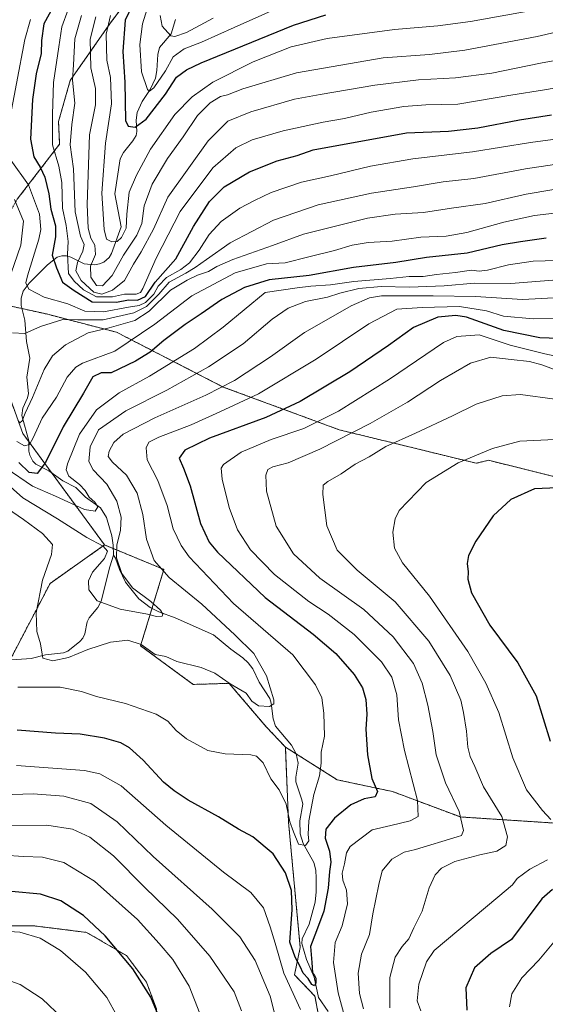
# Model space of a CAD drawing. Units: metres. Extents: x 593173 to 596594, y 4775337 to 4777698.
# Drawn here: x 595293 to 595485, y 4775699 to 4776059 of the extents above; entities that cross this region are included whole.
import ezdxf

# ---------------------------------------------------------------- set-up
doc = ezdxf.new("R2010")
doc.units = ezdxf.units.M
doc.header["$MEASUREMENT"] = 0
doc.linetypes.add('TRAZOS', pattern=[0.75, 0.5, -0.25])
for name, color, linetype, lineweight in [('Arbolado forestal', 92, 'TRAZOS', 0), ('Arbolado forestal CxS', 92, 'Continuous', 0), ('Corriente natural lineal', 142, 'Continuous', 13), ('Curva de nivel maestra', 36, 'Continuous', 30), ('Curva de nivel normal', 36, 'Continuous', 0)]:
    doc.layers.add(name, color=color, linetype=linetype, lineweight=lineweight)

# ---------------------------------------------------------------- blocks, each defined once
blk = doc.blocks.new('*U162')
at = {"layer": 'Curva de nivel normal', "color": 36, "linetype": 'Continuous', "lineweight": 0}
blk.add_polyline3d([(595495.73, 4775997.94, 590), (595477.79, 4775994.92, 590), (595462.72, 4775991.52, 590), (595450.48, 4775989.86, 590), (595440.24, 4775988.19, 590), (595429.93, 4775987.57, 590), (595419.74, 4775986.19, 590), (595407.15, 4775983.03, 590), (595396.47, 4775980.34, 590), (595385.1, 4775976.2, 590), (595370.65, 4775971.06, 590), (595364.74, 4775968.51, 590), (595361.69, 4775966.7, 590), (595357.66, 4775965.31, 590), (595353.95, 4775963.5, 590), (595347.85, 4775959.88, 590), (595340, 4775952.11, 590), (595334.85, 4775948.79, 590), (595325.47, 4775946.05, 590), (595317.8, 4775944.2, 590), (595309.47, 4775939.89, 590), (595304.76, 4775935.85, 590), (595301.74, 4775930.84, 590), (595297.48, 4775920.6, 590), (595294.79, 4775914.87, 590), (595293.71, 4775912.08, 590), (595292.8, 4775911.41, 590), (595292.05, 4775912.27, 590)], dxfattribs=at)
blk = doc.blocks.new('*U166')
at = {"layer": 'Curva de nivel normal', "color": 36, "linetype": 'Continuous', "lineweight": 0}
blk.add_polyline3d([(595340.35, 4776065.87, 545), (595337.6, 4776057.21, 545), (595336.65, 4776049.59, 545), (595337.2, 4776039.61, 545), (595339.47, 4776033.13, 545), (595340.11, 4776032.51, 545), (595341.72, 4776033.77, 545), (595346.02, 4776040.03, 545), (595348.84, 4776045.06, 545), (595352.8, 4776048.02, 545), (595359.14, 4776050.47, 545), (595371.14, 4776055.82, 545), (595393.47, 4776065.94, 545)], dxfattribs=at)
blk = doc.blocks.new('*U167')
at = {"layer": 'Curva de nivel normal', "color": 36, "linetype": 'Continuous', "lineweight": 0}
blk.add_polyline3d([(595494.26, 4776034.7, 570), (595484.46, 4776033.08, 570), (595472.13, 4776031.12, 570), (595452.79, 4776027.77, 570), (595441.13, 4776027.54, 570), (595433.13, 4776026.98, 570), (595421.13, 4776024.87, 570), (595411.34, 4776022.55, 570), (595403.57, 4776021.26, 570), (595388.97, 4776018.06, 570), (595377.71, 4776014.83, 570), (595371.75, 4776011.83, 570), (595363.27, 4776004.53, 570), (595351.4, 4775988.55, 570), (595342.6, 4775971.55, 570), (595337.73, 4775960.49, 570), (595336.91, 4775959, 570), (595335.35, 4775958.33, 570), (595331.02, 4775958.43, 570), (595326.69, 4775957.46, 570), (595320.82, 4775957.34, 570), (595316.03, 4775959.96, 570), (595312.66, 4775963.07, 570), (595310.6, 4775965.96, 570), (595310.16, 4775972.94, 570), (595310.52, 4775977.6, 570), (595309.7, 4775983.5, 570), (595308.44, 4775989.77, 570), (595308.13, 4775999.22, 570), (595307, 4776005.15, 570), (595304.78, 4776012.96, 570), (595304.72, 4776024.18, 570), (595305.05, 4776035.67, 570), (595307.03, 4776048.8, 570), (595308.16, 4776056.12, 570), (595310.5, 4776062.46, 570)], dxfattribs=at)
blk = doc.blocks.new('*U172')
at = {"layer": 'Curva de nivel normal', "color": 36, "linetype": 'Continuous', "lineweight": 0}
blk.add_polyline3d([(595496.52, 4775988.92, 595), (595480.83, 4775987.07, 595), (595469.65, 4775984.74, 595), (595456.14, 4775980.9, 595), (595448.54, 4775979.63, 595), (595439.3, 4775979.21, 595), (595428.77, 4775977.79, 595), (595420.01, 4775977.25, 595), (595414.26, 4775976.33, 595), (595407.74, 4775974.32, 595), (595398.36, 4775972.06, 595), (595389.76, 4775969.84, 595), (595382.96, 4775969.46, 595), (595371.46, 4775966.14, 595), (595355.67, 4775957.77, 595), (595342.1, 4775947.42, 595), (595327.45, 4775937.53, 595), (595315.7, 4775933.1, 595), (595313.29, 4775931.72, 595), (595310.06, 4775928.05, 595), (595306.14, 4775920.69, 595), (595300.97, 4775913.12, 595), (595297.7, 4775905.82, 595), (595296.28, 4775903.45, 595), (595294.47, 4775902.98, 595), (595291.77, 4775904.52, 595)], dxfattribs=at)
blk = doc.blocks.new('*U184')
at = {"layer": 'Curva de nivel normal', "color": 36, "linetype": 'Continuous', "lineweight": 0}
for points in [[(595496.22, 4776006.98, 585), (595477.55, 4776004.2, 585), (595458.68, 4776000.69, 585), (595447.47, 4775999.46, 585), (595436.58, 4775997.54, 585), (595421.27, 4775995.26, 585), (595401.75, 4775991.08, 585), (595385.5, 4775985.44, 585), (595369.66, 4775977.13, 585), (595361.03, 4775970.99, 585), (595356.8, 4775968.15, 585), (595353.47, 4775966, 585), (595347.4, 4775962.76, 585), (595343.52, 4775958.39, 585), (595339.07, 4775953.91, 585), (595334.47, 4775951.59, 585), (595323.21, 4775948.98, 585), (595313.97, 4775948.99, 585), (595308.54, 4775949.14, 585), (595300.3, 4775946.58, 585), (595294.62, 4775943.98, 585), (595290.14, 4775944.27, 585)], [(595288.44, 4775962.48, 585), (595293.16, 4775976.34, 585), (595294.16, 4775985, 585), (595290.87, 4775992.93, 585)]]:
    blk.add_polyline3d(points, dxfattribs=at)
blk = doc.blocks.new('*U187')
at = {"layer": 'Curva de nivel normal', "color": 36, "linetype": 'Continuous', "lineweight": 0}
for points in [[(595286.91, 4775753.36, 645), (595294.2, 4775752.87, 645), (595301.04, 4775752.6, 645), (595308.86, 4775750.65, 645), (595320.07, 4775743.85, 645), (595335.76, 4775729.84, 645), (595343.65, 4775721.12, 645), (595348.67, 4775715.19, 645), (595354.7, 4775705.47, 645), (595358.55, 4775695.46, 645)], [(595439.3, 4775696.48, 645), (595437.95, 4775700.08, 645), (595438.61, 4775706.28, 645), (595441.37, 4775714.33, 645), (595444.19, 4775718.56, 645), (595467.38, 4775738.04, 645), (595472.72, 4775742.52, 645), (595474.53, 4775744.86, 645), (595479.04, 4775748.28, 645), (595485.57, 4775751.63, 645)], [(595486.76, 4775766.41, 645), (595483.68, 4775769.67, 645), (595477.83, 4775777.26, 645), (595472.87, 4775788.97, 645), (595467.76, 4775805.49, 645), (595463.08, 4775816.18, 645), (595456.47, 4775827.74, 645), (595442.42, 4775847.96, 645), (595432.57, 4775860.14, 645), (595429.68, 4775865.56, 645), (595429.08, 4775871.34, 645), (595429.86, 4775876.27, 645), (595431.38, 4775879.3, 645), (595441.26, 4775889.59, 645), (595452.95, 4775896.68, 645), (595465.46, 4775901.94, 645), (595475.46, 4775904.66, 645), (595490.79, 4775905.36, 645)]]:
    blk.add_polyline3d(points, dxfattribs=at)
blk = doc.blocks.new('*U208')
at = {"layer": 'Curva de nivel normal', "color": 36, "linetype": 'Continuous', "lineweight": 0}
for points in [[(595286.34, 4775775.43, 635), (595297.67, 4775775.76, 635), (595308.89, 4775774.98, 635), (595318.77, 4775772.2, 635), (595328.33, 4775765.5, 635), (595341.45, 4775752.85, 635), (595363.1, 4775733.6, 635), (595373.21, 4775723.55, 635), (595378.73, 4775714.82, 635), (595384.26, 4775701.82, 635), (595386.98, 4775691.25, 635)], [(595418.32, 4775697.24, 635), (595416.82, 4775702.87, 635), (595416.44, 4775710.18, 635), (595417.59, 4775717.23, 635), (595420.52, 4775724.32, 635), (595421.8, 4775731.88, 635), (595423.9, 4775742.64, 635), (595425.12, 4775747.6, 635), (595428.74, 4775751.9, 635), (595433.2, 4775754.45, 635), (595437.35, 4775755.45, 635), (595452.59, 4775760.01, 635), (595454.15, 4775760.6, 635), (595454.92, 4775762.37, 635), (595453.25, 4775769.26, 635), (595448.34, 4775779.84, 635), (595444.94, 4775790.05, 635), (595443.7, 4775798.57, 635), (595441.86, 4775808.15, 635), (595439.82, 4775816.23, 635), (595436.56, 4775823.37, 635), (595429.19, 4775833.11, 635), (595418.51, 4775843.1, 635), (595402.44, 4775854.6, 635), (595392.73, 4775863.51, 635), (595386.49, 4775873.64, 635), (595382.95, 4775886.44, 635), (595382.62, 4775892.22, 635), (595383.42, 4775894.35, 635), (595385.22, 4775895.32, 635), (595390.86, 4775896.74, 635), (595402.4, 4775901.74, 635), (595420.8, 4775911.13, 635), (595434.46, 4775918.94, 635), (595446.46, 4775926.86, 635), (595457.46, 4775933.2, 635), (595464.79, 4775935.31, 635), (595472.33, 4775934.46, 635), (595479.01, 4775933.72, 635), (595483.47, 4775932.56, 635), (595491.02, 4775929.78, 635)]]:
    blk.add_polyline3d(points, dxfattribs=at)
blk = doc.blocks.new('*U215')
at = {"layer": 'Curva de nivel normal', "color": 36, "linetype": 'Continuous', "lineweight": 0}
blk.add_polyline3d([(595288.29, 4775880.1, 615), (595294.2, 4775875.97, 615), (595301.12, 4775870.89, 615), (595304.72, 4775866.89, 615), (595304.43, 4775863.23, 615), (595301.12, 4775853.89, 615), (595298.79, 4775841.96, 615), (595298.97, 4775835.1, 615), (595300.3, 4775830.62, 615), (595301.25, 4775825.34, 615), (595304.9, 4775824.32, 615), (595310.59, 4775825.58, 615), (595317.62, 4775828.5, 615), (595325.92, 4775831.2, 615), (595332.21, 4775831.96, 615), (595337.08, 4775830.32, 615), (595342.21, 4775826.7, 615), (595346.14, 4775826, 615), (595350.14, 4775824.11, 615), (595359, 4775821.92, 615), (595364.08, 4775819.93, 615), (595369.69, 4775815.92, 615), (595375.45, 4775812.55, 615), (595377.55, 4775809.64, 615), (595380.02, 4775807.93, 615), (595383.99, 4775807.68, 615), (595385.53, 4775808.65, 615), (595385.59, 4775810.13, 615), (595382.96, 4775818.9, 615), (595378.27, 4775827.11, 615), (595371.32, 4775833.93, 615), (595359.3, 4775845.05, 615), (595347.33, 4775854.89, 615), (595341.82, 4775861.1, 615), (595339.03, 4775868.81, 615), (595337.74, 4775877.8, 615), (595335.61, 4775885.69, 615), (595331.77, 4775892.18, 615), (595326.62, 4775897.04, 615), (595325.1, 4775899.08, 615), (595325.44, 4775900.97, 615), (595327.18, 4775904.22, 615), (595330.58, 4775907.22, 615), (595342.16, 4775913.22, 615), (595360.74, 4775921.43, 615), (595371.2, 4775926.86, 615), (595384.35, 4775935.42, 615), (595396.8, 4775944.32, 615), (595403.8, 4775948.39, 615), (595413.8, 4775954.15, 615), (595420.51, 4775957.01, 615), (595424.95, 4775957.74, 615), (595443.75, 4775957.73, 615), (595459.28, 4775957.48, 615), (595476.46, 4775956.42, 615), (595492.48, 4775957.28, 615)], dxfattribs=at)
blk = doc.blocks.new('*U217')
at = {"layer": 'Curva de nivel normal', "color": 36, "linetype": 'Continuous', "lineweight": 0}
blk.add_polyline3d([(595493.63, 4775964, 610), (595472.21, 4775962.29, 610), (595458.88, 4775962.43, 610), (595447.86, 4775961.46, 610), (595435.13, 4775960.96, 610), (595424.82, 4775961.2, 610), (595416.62, 4775960.46, 610), (595409.75, 4775958.69, 610), (595405.2, 4775957.24, 610), (595397.14, 4775955.69, 610), (595390.78, 4775953.24, 610), (595385.03, 4775949.21, 610), (595374.44, 4775940.22, 610), (595361.73, 4775931.86, 610), (595346.47, 4775923.31, 610), (595331.55, 4775915.7, 610), (595321.58, 4775908.8, 610), (595318.48, 4775902.55, 610), (595317.96, 4775897.27, 610), (595319.64, 4775894.18, 610), (595324.54, 4775888.96, 610), (595328.18, 4775882.67, 610), (595329.77, 4775876.9, 610), (595329.63, 4775872.15, 610), (595328.28, 4775866.59, 610), (595328.12, 4775862.06, 610), (595330.08, 4775856.3, 610), (595333.92, 4775851.02, 610), (595340.6, 4775846.02, 610), (595344.18, 4775842.94, 610), (595345.09, 4775841.39, 610), (595344.76, 4775840.66, 610), (595342.72, 4775840.63, 610), (595339.39, 4775841.47, 610), (595329.5, 4775843.26, 610), (595321.08, 4775846.3, 610), (595318.07, 4775850.35, 610), (595317.85, 4775853.65, 610), (595319.38, 4775856.78, 610), (595323.68, 4775861.81, 610), (595324.77, 4775864.5, 610), (595323.3, 4775866.32, 610), (595317.34, 4775869.43, 610), (595306.54, 4775876.29, 610), (595293.86, 4775883.91, 610), (595278.97, 4775897.24, 610)], dxfattribs=at)
blk = doc.blocks.new('*U228')
at = {"layer": 'Curva de nivel normal', "color": 36, "linetype": 'Continuous', "lineweight": 0}
for points in [[(595291.56, 4775786.11, 630), (595316.47, 4775784.31, 630), (595321.99, 4775783.11, 630), (595329.79, 4775778.67, 630), (595346.11, 4775764.32, 630), (595367.24, 4775747.2, 630), (595377.22, 4775739.7, 630), (595381.81, 4775734.1, 630), (595384.19, 4775727.23, 630), (595386.07, 4775721.23, 630), (595389.26, 4775710.23, 630), (595395.37, 4775696.94, 630)], [(595411.88, 4775692.66, 630), (595409.14, 4775703, 630), (595407.42, 4775714.12, 630), (595407.96, 4775721.39, 630), (595410.55, 4775727.57, 630), (595412.5, 4775735.6, 630), (595412.18, 4775740.56, 630), (595410.76, 4775744.23, 630), (595410.6, 4775746.73, 630), (595411.34, 4775750.23, 630), (595412.16, 4775754.26, 630), (595413.49, 4775756.59, 630), (595421.56, 4775762.58, 630), (595428.35, 4775764.23, 630), (595435.35, 4775765.89, 630), (595438.29, 4775767.46, 630), (595438.07, 4775773.3, 630), (595433.27, 4775791.61, 630), (595431.18, 4775802.87, 630), (595430.48, 4775811.94, 630), (595428.72, 4775818.43, 630), (595424.88, 4775823.97, 630), (595414.9, 4775833.95, 630), (595405.47, 4775841.38, 630), (595398.4, 4775846.12, 630), (595385.77, 4775855.98, 630), (595377.06, 4775864.98, 630), (595372.34, 4775872.22, 630), (595369.31, 4775880.4, 630), (595366.66, 4775890.74, 630), (595366.4, 4775894.76, 630), (595367.14, 4775896.17, 630), (595373.6, 4775900.64, 630), (595384.56, 4775905.28, 630), (595396.52, 4775909.23, 630), (595409.18, 4775915.59, 630), (595427.78, 4775927.36, 630), (595447.5, 4775940.77, 630), (595452.48, 4775942.95, 630), (595460.58, 4775943.48, 630), (595471.96, 4775939.76, 630), (595484.54, 4775936.63, 630), (595489.69, 4775935.49, 630)]]:
    blk.add_polyline3d(points, dxfattribs=at)
blk = doc.blocks.new('*U231')
at = {"layer": 'Curva de nivel normal', "color": 36, "linetype": 'Continuous', "lineweight": 0}
for points in [[(595285.55, 4775764.2, 640), (595302.66, 4775764.29, 640), (595312.08, 4775762.88, 640), (595318.38, 4775759.91, 640), (595327.03, 4775753.08, 640), (595338.46, 4775741.57, 640), (595350.45, 4775729.98, 640), (595362.21, 4775716.5, 640), (595371.1, 4775703.38, 640), (595373.78, 4775696.43, 640)], [(595427.9, 4775697.55, 640), (595428.01, 4775708.69, 640), (595429.9, 4775716.03, 640), (595432.46, 4775719.99, 640), (595434.85, 4775722.84, 640), (595436.76, 4775726.82, 640), (595439.81, 4775732.92, 640), (595442.38, 4775741.48, 640), (595444.46, 4775746.23, 640), (595446.79, 4775748.63, 640), (595451.68, 4775751.04, 640), (595460.82, 4775753.49, 640), (595467.03, 4775754.84, 640), (595470.32, 4775756.94, 640), (595470.94, 4775760.08, 640), (595468.83, 4775767.45, 640), (595462.23, 4775778.31, 640), (595458.95, 4775785.79, 640), (595457.34, 4775789.37, 640), (595456.46, 4775792.89, 640), (595455.92, 4775798.68, 640), (595454.82, 4775805.54, 640), (595453.95, 4775810, 640), (595450.05, 4775819, 640), (595442.18, 4775831.57, 640), (595429.89, 4775845.96, 640), (595416.05, 4775857.47, 640), (595408.75, 4775864.85, 640), (595404.93, 4775873.69, 640), (595403.53, 4775885.12, 640), (595403.58, 4775888.52, 640), (595405.26, 4775889.86, 640), (595410.16, 4775892.71, 640), (595415.31, 4775896.24, 640), (595420.45, 4775898.98, 640), (595426.53, 4775902.65, 640), (595437.31, 4775907.54, 640), (595450.79, 4775913.93, 640), (595459.46, 4775918.15, 640), (595469.04, 4775921.19, 640), (595475.73, 4775921.69, 640), (595488.26, 4775920.02, 640)]]:
    blk.add_polyline3d(points, dxfattribs=at)
blk = doc.blocks.new('*U234')
at = {"layer": 'Curva de nivel normal', "color": 36, "linetype": 'Continuous', "lineweight": 0}
blk.add_polyline3d([(595489.09, 4775970.68, 605), (595480.36, 4775970.45, 605), (595471.36, 4775969.15, 605), (595463.62, 4775967.17, 605), (595460.55, 4775966.84, 605), (595457.76, 4775967.19, 605), (595451.91, 4775966.35, 605), (595445.06, 4775965.53, 605), (595440.18, 4775964.78, 605), (595435.08, 4775964.84, 605), (595428.04, 4775964.13, 605), (595414.78, 4775963.05, 605), (595406.23, 4775961.84, 605), (595399.12, 4775961.34, 605), (595394.06, 4775960.63, 605), (595382.47, 4775958.97, 605), (595367.04, 4775946.33, 605), (595356.66, 4775938.46, 605), (595340.2, 4775928.46, 605), (595329.06, 4775922.32, 605), (595320.87, 4775916.08, 605), (595314.58, 4775907.21, 605), (595310.16, 4775896.37, 605), (595309.72, 4775894.22, 605), (595310.66, 4775891.83, 605), (595314.58, 4775888.83, 605), (595316.66, 4775886.61, 605), (595318.1, 4775884.18, 605), (595320.2, 4775882.42, 605), (595321.24, 4775880.61, 605), (595320.32, 4775879.11, 605), (595316.44, 4775879.72, 605), (595305.8, 4775884.5, 605), (595297.47, 4775888.18, 605), (595287.8, 4775894.84, 605)], dxfattribs=at)
blk = doc.blocks.new('*U235')
at = {"layer": 'Curva de nivel normal', "color": 36, "linetype": 'Continuous', "lineweight": 0}
blk.add_polyline3d([(595363.47, 4776059.19, 540), (595353.69, 4776054.02, 540), (595349.45, 4776052.58, 540), (595347.98, 4776052.81, 540), (595344.81, 4776056.3, 540), (595344.06, 4776060.18, 540)], dxfattribs=at)
blk = doc.blocks.new('*U243')
at = {"layer": 'Curva de nivel normal', "color": 36, "linetype": 'Continuous', "lineweight": 0}
for points in [[(595497.49, 4776016.22, 580), (595479.38, 4776013.74, 580), (595458.13, 4776010.34, 580), (595436.3, 4776007.79, 580), (595420.88, 4776005.18, 580), (595406.26, 4776001.56, 580), (595395.66, 4775999.25, 580), (595384.62, 4775995.54, 580), (595378.47, 4775992.56, 580), (595373.18, 4775989.86, 580), (595366.4, 4775984.88, 580), (595361.92, 4775980.16, 580), (595358.36, 4775974.43, 580), (595354.8, 4775969.8, 580), (595351.67, 4775967.38, 580), (595346.38, 4775964.49, 580), (595343.35, 4775961.26, 580), (595341.76, 4775958.37, 580), (595338.77, 4775955.38, 580), (595336.4, 4775954.2, 580), (595332.54, 4775953.68, 580), (595323.4, 4775951.88, 580), (595316.58, 4775952.12, 580), (595310.32, 4775954.9, 580), (595301.66, 4775957.27, 580), (595296.05, 4775960.25, 580), (595295.02, 4775962.55, 580), (595295.56, 4775965.08, 580), (595299.79, 4775978.52, 580), (595300.45, 4775981.99, 580), (595299.95, 4775987.59, 580), (595295.96, 4775998.29, 580), (595289.58, 4776007.29, 580)], [(595288.55, 4776019.28, 580), (595294.65, 4776051.41, 580), (595296.71, 4776058.77, 580)]]:
    blk.add_polyline3d(points, dxfattribs=at)
blk = doc.blocks.new('*U248')
at = {"layer": 'Curva de nivel normal', "color": 36, "linetype": 'Continuous', "lineweight": 0}
blk.add_polyline3d([(595315.37, 4776060.26, 565), (595312.95, 4776051.74, 565), (595312.37, 4776042.13, 565), (595312.1, 4776036.52, 565), (595312.93, 4776028.15, 565), (595311.77, 4776020.42, 565), (595311.16, 4776012.97, 565), (595312.46, 4776004.23, 565), (595312.96, 4775988.52, 565), (595314.96, 4775979.54, 565), (595316.32, 4775976.55, 565), (595315.83, 4775974.05, 565), (595313.84, 4775969.96, 565), (595313.31, 4775966.92, 565), (595315.22, 4775963.33, 565), (595319.8, 4775959.06, 565), (595322.8, 4775958.32, 565), (595326.61, 4775959.84, 565), (595331.04, 4775963.35, 565), (595334.28, 4775969.37, 565), (595337.12, 4775973.84, 565), (595341.59, 4775982.14, 565), (595346.92, 4775993.86, 565), (595361.64, 4776014.4, 565), (595368.8, 4776021.62, 565), (595377.14, 4776025.01, 565), (595393.14, 4776029.63, 565), (595402.47, 4776031.33, 565), (595422.46, 4776034.7, 565), (595438.46, 4776036.73, 565), (595451.97, 4776037.41, 565), (595465.16, 4776039.13, 565), (595482.97, 4776042.82, 565), (595495.63, 4776045.16, 565)], dxfattribs=at)
blk = doc.blocks.new('*U255')
at = {"layer": 'Curva de nivel maestra', "color": 36, "linetype": 'Continuous', "lineweight": 30}
blk.add_polyline3d([(595496.36, 4775941.97, 625), (595482.69, 4775942.37, 625), (595469.64, 4775945.06, 625), (595455.97, 4775949.91, 625), (595452.09, 4775950.56, 625), (595445.47, 4775949.98, 625), (595436.57, 4775946.14, 625), (595427.5, 4775939.6, 625), (595413.31, 4775929.96, 625), (595395.16, 4775919.1, 625), (595382.72, 4775913.3, 625), (595362.12, 4775905.78, 625), (595353.08, 4775901.42, 625), (595350.95, 4775898.4, 625), (595352.64, 4775894.78, 625), (595355, 4775888.31, 625), (595358.85, 4775874.52, 625), (595362, 4775867.78, 625), (595365.04, 4775864.03, 625), (595382.38, 4775847.49, 625), (595400, 4775834.18, 625), (595408.2, 4775827.09, 625), (595414.88, 4775819.44, 625), (595417.93, 4775814.56, 625), (595419.22, 4775810.23, 625), (595419.5, 4775804.89, 625), (595419.22, 4775799.42, 625), (595419.76, 4775789.99, 625), (595421.35, 4775781.34, 625), (595423.42, 4775776.59, 625), (595422.65, 4775774.74, 625), (595418.58, 4775773.9, 625), (595413.74, 4775771.81, 625), (595407.69, 4775766.89, 625), (595404.64, 4775762.81, 625), (595404.37, 4775759.55, 625), (595405.88, 4775754.82, 625), (595406.37, 4775750.85, 625), (595405.96, 4775747.39, 625), (595405.49, 4775741.34, 625), (595403.8, 4775732.9, 625), (595401.15, 4775725.66, 625), (595398.95, 4775720.04, 625), (595399.41, 4775714.17, 625), (595399.76, 4775710.34, 625), (595400.4, 4775709.4, 625), (595400.87, 4775708.4, 625), (595400.91, 4775706.72, 625), (595400.4, 4775705.67, 625), (595399.49, 4775706.1, 625), (595398.11, 4775708.33, 625), (595396.25, 4775710.22, 625), (595395.18, 4775712.62, 625), (595393.34, 4775716.1, 625), (595391.47, 4775721.56, 625), (595392.25, 4775733.33, 625), (595392.1, 4775740.47, 625), (595389.81, 4775746.89, 625), (595385.35, 4775753.89, 625), (595377.91, 4775760.08, 625), (595372.64, 4775762.92, 625), (595365.41, 4775767.4, 625), (595354.3, 4775773.47, 625), (595349.19, 4775776.89, 625), (595345.31, 4775780.06, 625), (595337.9, 4775788.07, 625), (595332.87, 4775792.61, 625), (595329.64, 4775794.39, 625), (595323.76, 4775796.07, 625), (595314.8, 4775797.56, 625), (595305.87, 4775797.99, 625), (595291.87, 4775799.03, 625)], dxfattribs=at)
blk = doc.blocks.new('*U257')
at = {"layer": 'Curva de nivel maestra', "color": 36, "linetype": 'Continuous', "lineweight": 30}
blk.add_polyline3d([(595305.44, 4776064.27, 575), (595301.54, 4776057.14, 575), (595300.7, 4776051.11, 575), (595300.56, 4776046.31, 575), (595298.81, 4776038.89, 575), (595297.42, 4776029.52, 575), (595296.71, 4776015.04, 575), (595297.91, 4776008.56, 575), (595300.28, 4776004.83, 575), (595301.89, 4776001.1, 575), (595303.36, 4775994.98, 575), (595304.16, 4775989.38, 575), (595305.89, 4775983.3, 575), (595305.88, 4775979.29, 575), (595304.58, 4775972.68, 575), (595306.24, 4775968.04, 575), (595308.4, 4775962.82, 575), (595312.63, 4775959.68, 575), (595319.27, 4775955.53, 575), (595328.08, 4775955.46, 575), (595332.54, 4775956.3, 575), (595335.78, 4775956.19, 575), (595338.72, 4775957.58, 575), (595342.28, 4775962.81, 575), (595349.76, 4775971.3, 575), (595356.26, 4775983.16, 575), (595362.14, 4775992.18, 575), (595367.47, 4775997.55, 575), (595376.64, 4776003.05, 575), (595386.8, 4776007.08, 575), (595394.09, 4776009.08, 575), (595399.96, 4776011.08, 575), (595434.06, 4776017.31, 575), (595449.44, 4776017.93, 575), (595460.13, 4776019.17, 575), (595475.35, 4776022.14, 575), (595486.98, 4776023.88, 575)], dxfattribs=at)
blk = doc.blocks.new('*U264')
at = {"layer": 'Curva de nivel maestra', "color": 36, "linetype": 'Continuous', "lineweight": 30}
for points in [[(595500.52, 4775888.06, 650), (595480.79, 4775887.21, 650), (595472.16, 4775883.32, 650), (595465.67, 4775877.4, 650), (595459.38, 4775868.12, 650), (595456.65, 4775862.87, 650), (595456.17, 4775859.95, 650), (595456.52, 4775856.95, 650), (595456.42, 4775854.19, 650), (595457.84, 4775849.27, 650), (595464.53, 4775837.42, 650), (595474.66, 4775823.59, 650), (595481.39, 4775811.53, 650), (595486.56, 4775795.02, 650)], [(595487.34, 4775740.82, 650), (595483.47, 4775737.39, 650), (595472.46, 4775722.56, 650), (595464.86, 4775717.48, 650), (595458.93, 4775712.2, 650), (595455.66, 4775704.92, 650), (595456.13, 4775696.66, 650)], [(595344.2, 4775692.97, 650), (595340.66, 4775701.43, 650), (595334.03, 4775711.79, 650), (595323.99, 4775723.86, 650), (595316.04, 4775731.28, 650), (595307.76, 4775736.64, 650), (595300.41, 4775739.14, 650), (595289.73, 4775740.07, 650)]]:
    blk.add_polyline3d(points, dxfattribs=at)
blk = doc.blocks.new('*U269')
at = {"layer": 'Curva de nivel maestra', "color": 36, "linetype": 'Continuous', "lineweight": 30}
blk.add_polyline3d([(595336.62, 4776069.87, 550), (595331.34, 4776058.54, 550), (595330.49, 4776047.05, 550), (595331.11, 4776035.88, 550), (595331.42, 4776021.84, 550), (595332.33, 4776019.79, 550), (595334.92, 4776019.42, 550), (595339, 4776022.35, 550), (595345.97, 4776031.52, 550), (595350.08, 4776037.71, 550), (595353.7, 4776040.39, 550), (595359.1, 4776042.94, 550), (595392.8, 4776056.63, 550), (595404.6, 4776060.45, 550)], dxfattribs=at)

msp = doc.modelspace()

# ---------------------------------------------------------------- linework, layer by layer
at = {"layer": 'Arbolado forestal', "color": 92, "linetype": 'TRAZOS', "lineweight": 0}
for points in [[(595281.14, 4775955.85, 588.29), (595282.73, 4775977.25, 592.84), (595291.84, 4775993.04, 585.09), (595307.34, 4776013.19, 568.18), (595306.95, 4776021.48, 568.72), (595311.23, 4776036.48, 565.16), (595326.22, 4776057.9, 553.9), (595332.25, 4776065.95, 550.92)], [(595281.14, 4775955.85, 588.29), (595282.45, 4775938.98, 590.68), (595293.93, 4775907.41, 592.21), (595296.05, 4775904.51, 594.14), (595304.45, 4775893.05, 602.23), (595323.75, 4775866.72, 608.96)], [(595620.2, 4775904.95, 612.61), (595604.22, 4775876.55, 629.6), (595589.75, 4775864.31, 639.99), (595568.6, 4775864.31, 648.54), (595542.99, 4775872.1, 651.34), (595512.94, 4775885.46, 650.63), (595463.96, 4775897.7, 645.86), (595459.51, 4775896.59, 645.65), (595409.42, 4775908.83, 633.25), (595367.12, 4775924.42, 614.6), (595328.16, 4775944.45, 591.94), (595302.55, 4775951.13, 583.4), (595293.6, 4775953.1, 582.03), (595281.14, 4775955.85, 588.29)], [(595323.75, 4775866.72, 608.96), (595303.85, 4775852.67, 613.79), (595289.27, 4775824.73, 617.83), (595289.24, 4775824.7, 617.82), (595263.77, 4775795.58, 626.61), (595256.25, 4775790.57, 625.68), (595238.26, 4775778.58, 631.64), (595229.76, 4775767.65, 634.86), (595224.9, 4775747, 636.9), (595226.68, 4775739.9, 635.5), (595229.76, 4775727.57, 642.63), (595244.34, 4775719.07, 653.03), (595264.98, 4775727.57, 653.33), (595279.56, 4775727.57, 654.13), (595297.78, 4775727.57, 653.85), (595317.21, 4775725.14, 651.43), (595331.79, 4775716.64, 649.65), (595339.07, 4775706.92, 649.54), (595342.72, 4775697.21, 649.79), (595341.5, 4775676.56, 651.8), (595333, 4775659.55, 652.52), (595324.5, 4775652.27, 654.8), (595318.43, 4775647.41, 658.17), (595300.05, 4775630.67, 671.36)], [(595389.8, 4775792.89, 616.83), (595382.83, 4775800.26, 617.08), (595369.27, 4775816.15, 614.98), (595356.1, 4775815.76, 616.37), (595336.93, 4775829.9, 615.06), (595341.1, 4775843.57, 609.52), (595345.45, 4775857.8, 615.37), (595326.96, 4775865.4, 609.22), (595323.75, 4775866.72, 608.96)], [(595389.8, 4775792.89, 616.83), (595393.63, 4775790.47, 617.1), (595402.79, 4775784.67, 619.95), (595408.78, 4775780.88, 621.42), (595428.93, 4775776.62, 627.25), (595453.72, 4775767.32, 634.66), (595495.55, 4775764.61, 647.39), (595533.69, 4775761.83, 655.38), (595556.76, 4775778.56, 659.32), (595588.91, 4775788.25, 659.26), (595604.02, 4775796, 653.61), (595627.45, 4775817.12, 637.86), (595637.14, 4775855.09, 624.3)], [(595326.11, 4775590.22, 662.06), (595354.99, 4775615.91, 641.72), (595364.71, 4775630.42, 635.42), (595368.04, 4775641.19, 634.15), (595370.83, 4775658.34, 636.42), (595381.09, 4775666.47, 632.38), (595391.32, 4775673.33, 630.5), (595398.42, 4775682.14, 630.65), (595402.38, 4775692.27, 627.72), (595400.62, 4775701.84, 626.47), (595393.15, 4775709.59, 626.97), (595395.23, 4775719.65, 624.21), (595390.96, 4775765.38, 620.15), (595389.8, 4775792.89, 616.83)]]:
    msp.add_polyline3d(points, dxfattribs=at)
at = {"layer": 'Arbolado forestal CxS', "color": 92, "linetype": 'Continuous', "lineweight": 0}
for points in [[(595569.43, 4776097.97, 539.9), (595586.32, 4776029.54, 570.82), (595599.69, 4775986.34, 586.98), (595607.91, 4775946.23, 600.84), (595620.2, 4775904.95, 612.61), (595604.22, 4775876.55, 629.59), (595589.75, 4775864.31, 639.99), (595568.6, 4775864.31, 648.54), (595542.99, 4775872.1, 651.34), (595512.94, 4775885.46, 650.63), (595463.96, 4775897.7, 645.86), (595459.51, 4775896.59, 645.65), (595409.42, 4775908.83, 633.25), (595367.12, 4775924.42, 614.6), (595328.16, 4775944.45, 591.94), (595302.55, 4775951.13, 583.4), (595281.14, 4775955.85, 588.29)], [(595288.39, 4776087.21, 596.33), (595314.9, 4776084.27, 576.02), (595332.25, 4776065.95, 550.92), (595332.25, 4776065.95, 550.92), (595326.22, 4776057.9, 553.9), (595311.23, 4776036.48, 565.16), (595306.95, 4776021.48, 568.72), (595307.34, 4776013.19, 568.18), (595291.84, 4775993.04, 585.09)], [(595291.84, 4775993.04, 585.09), (595307.34, 4776013.19, 568.18), (595306.95, 4776021.48, 568.72), (595311.23, 4776036.48, 565.16), (595326.22, 4776057.9, 553.9), (595332.25, 4776065.95, 550.92)], [(595281.14, 4775955.85, 588.29), (595302.55, 4775951.13, 583.4), (595328.16, 4775944.45, 591.94), (595367.12, 4775924.42, 614.6), (595409.42, 4775908.83, 633.25), (595459.51, 4775896.59, 645.65), (595463.96, 4775897.7, 645.86), (595512.94, 4775885.46, 650.63)], [(595282.45, 4775938.98, 590.68), (595293.93, 4775907.41, 592.21), (595323.75, 4775866.72, 608.96), (595303.85, 4775852.67, 613.79), (595289.28, 4775824.73, 617.83)], [(595495.56, 4775764.61, 647.39), (595453.72, 4775767.32, 634.66), (595428.93, 4775776.62, 627.25), (595408.78, 4775780.88, 621.42), (595402.79, 4775784.67, 619.95), (595389.8, 4775792.89, 616.83), (595382.83, 4775800.26, 617.08), (595369.27, 4775816.15, 614.98), (595356.1, 4775815.76, 616.37), (595336.93, 4775829.9, 615.06), (595345.45, 4775857.8, 615.37), (595323.75, 4775866.72, 608.96), (595293.93, 4775907.41, 592.21), (595282.45, 4775938.98, 590.68)], [(595289.28, 4775824.73, 617.83), (595303.85, 4775852.67, 613.79), (595323.75, 4775866.72, 608.96), (595345.45, 4775857.8, 615.37), (595336.93, 4775829.9, 615.06), (595356.1, 4775815.76, 616.37), (595369.27, 4775816.15, 614.98), (595382.83, 4775800.26, 617.08), (595389.8, 4775792.89, 616.83), (595389.8, 4775792.89, 616.83), (595390.96, 4775765.38, 620.15), (595395.23, 4775719.65, 624.21), (595393.15, 4775709.59, 626.97), (595400.62, 4775701.84, 626.47), (595402.38, 4775692.27, 627.72)], [(595402.38, 4775692.27, 627.72), (595400.62, 4775701.84, 626.47), (595393.15, 4775709.59, 626.97), (595395.23, 4775719.65, 624.21), (595390.96, 4775765.38, 620.15), (595389.8, 4775792.89, 616.83), (595402.79, 4775784.67, 619.95), (595408.78, 4775780.88, 621.42), (595428.93, 4775776.62, 627.25), (595453.72, 4775767.32, 634.66), (595495.56, 4775764.61, 647.39)], [(595279.56, 4775727.57, 654.13), (595297.78, 4775727.57, 653.85), (595317.21, 4775725.14, 651.43), (595331.79, 4775716.64, 649.65), (595339.07, 4775706.92, 649.54), (595342.72, 4775697.21, 649.79), (595341.5, 4775676.56, 651.8), (595333, 4775659.55, 652.52), (595324.5, 4775652.27, 654.8), (595318.43, 4775647.41, 658.16), (595300.05, 4775630.67, 671.36), (595277.71, 4775619.5, 680.73)], [(595342.72, 4775697.21, 649.79), (595339.07, 4775706.92, 649.54), (595331.79, 4775716.64, 649.65), (595317.21, 4775725.14, 651.43), (595297.78, 4775727.57, 653.85), (595279.56, 4775727.57, 654.13)]]:
    msp.add_polyline3d(points, dxfattribs=at)
at = {"layer": 'Corriente natural lineal', "color": 142, "linetype": 'Continuous', "lineweight": 13}
for points in [[(595349.64, 4776058.74, 538.07), (595348.09, 4776053.51, 539.5), (595343.88, 4776048.52, 542.08), (595343.21, 4776045.9, 542.29), (595342.82, 4776040.09, 543), (595342.32, 4776037.29, 543.59), (595340.47, 4776033.21, 545.36), (595337.52, 4776028.76, 546.34), (595335.71, 4776024.72, 546.95), (595335.31, 4776022, 547.96), (595335.58, 4776017.81, 549.99), (595335.35, 4776016.39, 550.54), (595334.09, 4776014.35, 551.07), (595330.68, 4776010.2, 550.46), (595329.5, 4776007.8, 550.77), (595327.49, 4775994.98, 553.29), (595329.79, 4775983.03, 553.69), (595326.33, 4775973.19, 557.31), (595325.39, 4775971.77, 558), (595323.48, 4775970.08, 558.49), (595321.87, 4775969.4, 558.48), (595320.03, 4775969.13, 559.33), (595316.27, 4775969.48, 561.91), (595311.49, 4775971.85, 567.29), (595309.84, 4775972.37, 568.85), (595308.1, 4775972.39, 570.2), (595306.49, 4775971.87, 571.37), (595302.94, 4775969.14, 574.44), (595296.25, 4775962.4, 580.41), (595294.07, 4775959.51, 581.12), (595293.29, 4775956.96, 581.32), (595293.34, 4775954.19, 581.78), (595294.64, 4775948.91, 583.39), (595295.29, 4775941.11, 586.04), (595296.48, 4775934.98, 587.78), (595295.38, 4775927.99, 588.83), (595296.03, 4775922.04, 589.6), (595295.64, 4775920.45, 589.54), (595293.85, 4775916.7, 589.78), (595293.58, 4775914.08, 590.14), (595296.05, 4775904.82, 594.02), (595296.12, 4775900.94, 595.98), (595296.51, 4775899.52, 596.68), (595297.6, 4775897.35, 597.94), (595298.69, 4775896.19, 598.66), (595303.39, 4775893.81, 601.46), (595308.52, 4775890.15, 603.65), (595313.26, 4775887.78, 604.25), (595316.78, 4775884.16, 604.54), (595322.3, 4775880.27, 605.75), (595324.46, 4775876.78, 606.91), (595326.42, 4775870.05, 607.98), (595326.94, 4775866.67, 608.89), (595327, 4775863, 609.72)], [(595327, 4775863, 609.72), (595325.66, 4775858.74, 609.66), (595322.56, 4775846.17, 609.53), (595321.34, 4775843.86, 610.07), (595318.09, 4775840.1, 611.2), (595317.46, 4775838.59, 611.34), (595316.51, 4775834.21, 612.67), (595315.78, 4775832.7, 613.22), (595314.71, 4775831.48, 613.63), (595310.28, 4775827.88, 614.44), (595308.74, 4775827.31, 614.71), (595302.23, 4775826.53, 614.9), (595296.9, 4775825.28, 615.99), (595288.16, 4775824.62, 618.17)], [(595327, 4775863, 609.72), (595327.71, 4775861.92, 609.98), (595329.23, 4775857.75, 610.25), (595331.43, 4775853.13, 609.71), (595336.26, 4775847.07, 609.7), (595340.42, 4775843.92, 609.6), (595343.61, 4775842.26, 610.22), (595349.55, 4775840.06, 610.76), (595363.49, 4775833.88, 612.17), (595369.82, 4775828.63, 612.47), (595374.28, 4775825.48, 613.13), (595376.24, 4775823.6, 613), (595377.91, 4775821.5, 613.32), (595380.23, 4775816.58, 613.43), (595384.18, 4775810.66, 614.6), (595384.67, 4775808.86, 614.77), (595385.34, 4775803.14, 616.43), (595386.23, 4775800.56, 616.67), (595392.01, 4775793.51, 616.74), (595393.69, 4775790.35, 617.11), (595394.52, 4775787.01, 617.24), (595393.64, 4775781.91, 617.66), (595393.67, 4775780.12, 617.89), (595395.84, 4775773.62, 618.44), (595396.12, 4775772, 618.6), (595395.14, 4775765.93, 619.31), (595395.24, 4775761.12, 619.74), (595396.31, 4775757.68, 619.7), (595400.25, 4775750.68, 620.69), (595400.88, 4775747.93, 620.42), (595401.07, 4775745, 620.68), (595401.04, 4775740.02, 621.58), (595400.66, 4775736.16, 621.83), (595398.49, 4775728.18, 622.61), (595395.97, 4775722.77, 623.6), (595395.86, 4775721.12, 623.85), (595397.48, 4775715.25, 624.55), (595400.28, 4775708.72, 624.93), (595401.87, 4775701.35, 626.37), (595405.42, 4775696.19, 627.11)]]:
    msp.add_polyline3d(points, dxfattribs=at)
at = {"layer": 'Curva de nivel maestra', "color": 36, "linetype": 'Continuous', "lineweight": 30}
msp.add_polyline3d([(595485.12, 4775978.78, 600), (595475.64, 4775977.55, 600), (595468.95, 4775976.42, 600), (595456.15, 4775973.34, 600), (595441.36, 4775971.78, 600), (595430.18, 4775969.95, 600), (595414.66, 4775968.14, 600), (595398.46, 4775965.15, 600), (595383.89, 4775963.66, 600), (595374.83, 4775960.86, 600), (595366.56, 4775956.4, 600), (595359.06, 4775951.13, 600), (595353.14, 4775947.26, 600), (595345.39, 4775941.39, 600), (595340.45, 4775937.2, 600), (595335.06, 4775933.83, 600), (595326.18, 4775929.6, 600), (595322.47, 4775929.62, 600), (595319.43, 4775928.21, 600), (595316.08, 4775922.16, 600), (595308.64, 4775909.88, 600), (595302.15, 4775896.88, 600), (595299.1, 4775892.86, 600), (595296.26, 4775893.2, 600), (595292.46, 4775896.83, 600)], dxfattribs=at)
at = {"layer": 'Curva de nivel normal', "color": 36, "linetype": 'Continuous', "lineweight": 0}
for points in [[(595479.79, 4776062.06, 555), (595457.46, 4776057.97, 555), (595445.46, 4776056.4, 555), (595429.62, 4776055.14, 555), (595405.1, 4776051.8, 555), (595391.96, 4776048.7, 555), (595378.05, 4776043.26, 555), (595363.25, 4776035.89, 555), (595355.8, 4776030.54, 555), (595349.43, 4776024.06, 555), (595340.56, 4776011.37, 555), (595335.39, 4776001.82, 555), (595332.74, 4775995.7, 555), (595331.91, 4775987.55, 555), (595331.68, 4775982.55, 555), (595329.9, 4775979.04, 555), (595328.34, 4775977.62, 555), (595326.42, 4775977.46, 555), (595324.46, 4775978.53, 555), (595323.56, 4775982.02, 555), (595322.81, 4775995.32, 555), (595324.15, 4776013.52, 555), (595326.35, 4776027.88, 555), (595325.9, 4776037.55, 555), (595324.55, 4776043.88, 555), (595324.39, 4776053.33, 555), (595325.9, 4776060.2, 555)], [(595495.46, 4776055.65, 560), (595481.78, 4776052.53, 560), (595455.3, 4776047.5, 560), (595442.49, 4776045.91, 560), (595425.47, 4776044.69, 560), (595393.87, 4776039.27, 560), (595374.29, 4776033.4, 560), (595368.68, 4776031.16, 560), (595366.12, 4776030.6, 560), (595362.31, 4776028.3, 560), (595357.68, 4776023.71, 560), (595352.42, 4776015.85, 560), (595346.69, 4776007.96, 560), (595341.09, 4775998.54, 560), (595338.23, 4775990.62, 560), (595337.34, 4775984.24, 560), (595335.6, 4775979.92, 560), (595330.66, 4775972.6, 560), (595326.48, 4775965.24, 560), (595323.05, 4775961.46, 560), (595320.83, 4775961.58, 560), (595318.79, 4775964.63, 560), (595318.62, 4775968.63, 560), (595320.4, 4775972.88, 560), (595320.23, 4775976.31, 560), (595318.76, 4775978.84, 560), (595317.74, 4775982.48, 560), (595317.42, 4775991.17, 560), (595318.22, 4776016.64, 560), (595320.44, 4776027.52, 560), (595320.42, 4776033.5, 560), (595318.69, 4776041.13, 560), (595318.53, 4776051.51, 560), (595320.56, 4776059.77, 560)], [(595292.05, 4775814.72, 620), (595299.96, 4775814.73, 620), (595307.52, 4775814.7, 620), (595315.37, 4775813.17, 620), (595320.81, 4775811.32, 620), (595331.39, 4775808.78, 620), (595342.62, 4775804.93, 620), (595346.89, 4775802.36, 620), (595349.87, 4775798.92, 620), (595353.73, 4775795.85, 620), (595361.47, 4775791.61, 620), (595367.85, 4775790.4, 620), (595377.21, 4775790.07, 620), (595379.31, 4775789.5, 620), (595381.72, 4775787.11, 620), (595384.45, 4775781.29, 620), (595387.49, 4775777.27, 620), (595390.13, 4775772.06, 620), (595391.49, 4775765.56, 620), (595392.74, 4775761.86, 620), (595394.65, 4775757.44, 620), (595397.14, 4775756.86, 620), (595398.43, 4775758.56, 620), (595398.1, 4775760.89, 620), (595398.32, 4775765.89, 620), (595400.22, 4775775.58, 620), (595402.27, 4775782.4, 620), (595402.85, 4775786.95, 620), (595402.89, 4775790.98, 620), (595404.1, 4775796.89, 620), (595403.87, 4775805.23, 620), (595403.1, 4775810.89, 620), (595400.79, 4775815.56, 620), (595392.51, 4775826.6, 620), (595370.89, 4775845.37, 620), (595354.66, 4775862.4, 620), (595351.72, 4775866.5, 620), (595348.86, 4775872.59, 620), (595346.6, 4775881.16, 620), (595343.24, 4775890.26, 620), (595339.3, 4775897.78, 620), (595339, 4775902.19, 620), (595339.98, 4775904.35, 620), (595343.58, 4775906.11, 620), (595355.38, 4775910.58, 620), (595365.89, 4775915.37, 620), (595379.93, 4775922, 620), (595401.07, 4775934.65, 620), (595420.29, 4775947.48, 620), (595430.46, 4775952.86, 620), (595439.79, 4775953.55, 620), (595453.42, 4775953.9, 620), (595463.32, 4775952.34, 620), (595469.48, 4775950.38, 620), (595480.37, 4775949.31, 620), (595498.52, 4775949.47, 620)], [(595284.86, 4775725.69, 655), (595292.8, 4775725.23, 655), (595300.26, 4775722.98, 655), (595307.7, 4775718.57, 655), (595316.75, 4775710.66, 655), (595324.59, 4775701.31, 655), (595328.32, 4775694.58, 655)], [(595471.72, 4775697.9, 655), (595472.52, 4775702.74, 655), (595476.18, 4775708.57, 655), (595482.4, 4775715, 655), (595489.14, 4775723.04, 655)], [(595286.14, 4775708.51, 660), (595292.91, 4775706.1, 660), (595301.01, 4775700.8, 660), (595308.39, 4775693.82, 660)]]:
    msp.add_polyline3d(points, dxfattribs=at)

# ---------------------------------------------------------------- block references
at = {"layer": 'Curva de nivel maestra', "color": 36, "linetype": 'Continuous', "lineweight": 30}
for name in ['*U257', '*U255', '*U264', '*U269']:
    msp.add_blockref(name, (0, 0), dxfattribs=at)
at = {"layer": 'Curva de nivel normal', "color": 36, "linetype": 'Continuous', "lineweight": 0}
for name in ['*U248', '*U167', '*U243', '*U184', '*U162', '*U172', '*U234', '*U217', '*U215', '*U228', '*U208', '*U231', '*U187', '*U235', '*U166']:
    msp.add_blockref(name, (0, 0), dxfattribs=at)

doc.saveas('drawing.dxf')
